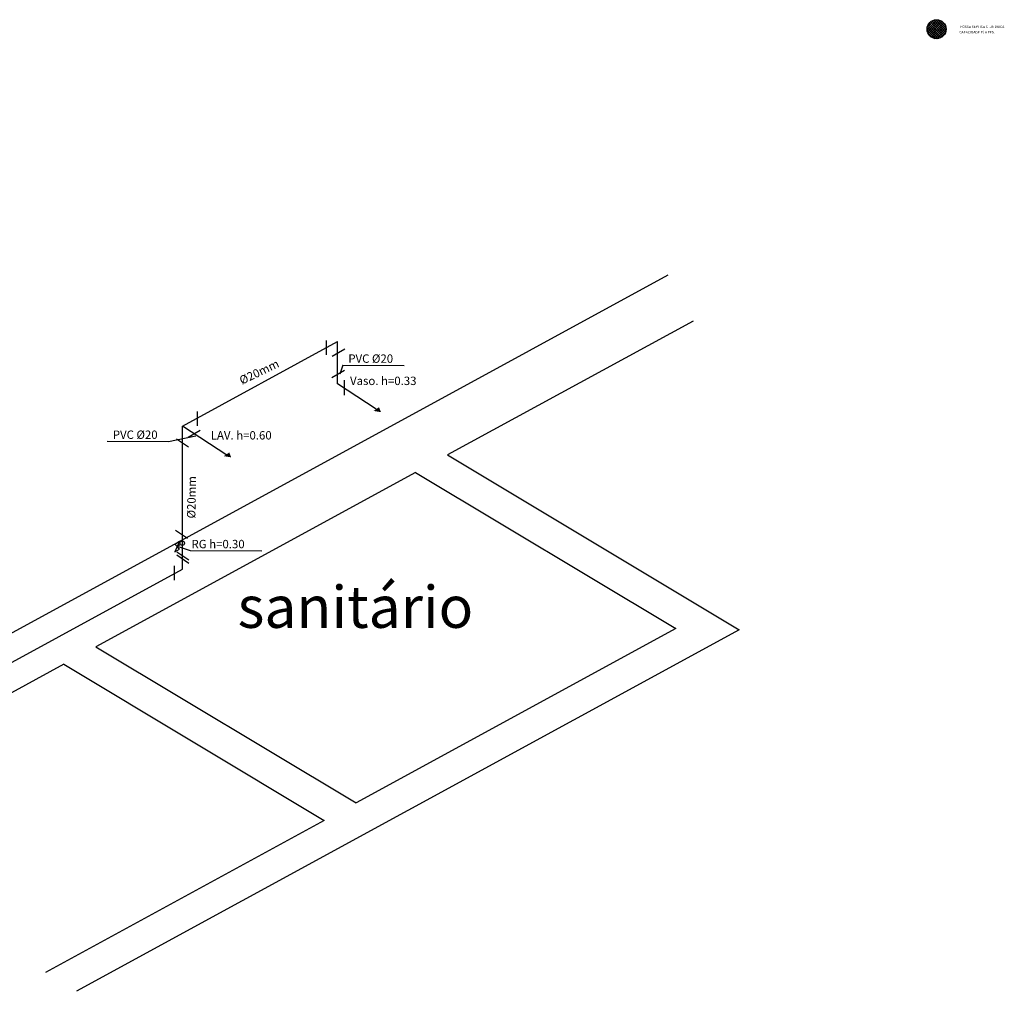
# Model space of a CAD drawing. Units: millimetres. Extents: x 199 to 28919, y -2828 to 7212.
# Drawn here: x 22090 to 26793, y -2828 to 1813 of the extents above; entities that cross this region are included whole.
import ezdxf
from ezdxf.enums import TextEntityAlignment as Align

# ---------------------------------------------------------------- set-up
doc = ezdxf.new("R2010")
doc.units = ezdxf.units.MM
for name, color, linetype in [('COTAS', 5, 'Continuous'), ('ESGOTO', 2, 'FENCELINE1'), ('HIDRO', 42, 'Continuous'), ('HIDRO2', 6, 'Continuous'), ('LINVISTA', 1, 'Continuous'), ('PASSEIO', 252, 'Continuous'), ('REG60-100', 162, 'Continuous')]:
    doc.layers.add(name, color=color, linetype=linetype)
doc.styles.add('REGUA80', font='ROMNS850')
doc.styles.add('ROMANS', font='ROMANS')
doc.linetypes.add('FENCELINE1', pattern='A,6.35,-2.54,[133,ltypeshp.shx,S=2.54,R=0,X=-2.54,Y=0],-2.54,25.4', length=36.83)
pattern_1 = [(45, (24335.04, 742.601), (-5.61266, 5.61266), []), (135, (24335.04, 742.601), (-5.61266, -5.61266), [])]

msp = doc.modelspace()

# ---------------------------------------------------------------- hatches: boundary and pattern name
at = {"layer": 'PASSEIO', "ltscale": 5}
h = msp.add_hatch(dxfattribs=at)
h.set_pattern_fill('ANSI37', color=256, scale=2.5, style=0)
h.set_pattern_definition(pattern_1)
h.paths.add_polyline_path([(26514.2, 1776.8, 0.508482), (26447.5, 1807.5, 0.004557)])
h.paths.add_polyline_path([(26447.5, 1807.5, 0.271531), (26424.2, 1767.8, 0.153764), (26432.4, 1741.8), (26477.4, 1723, 0.364985), (26515.1, 1767.8, 0.049891), (26514.2, 1776.8, -0.004557)])
h = msp.add_hatch(dxfattribs=at)
h.set_pattern_fill('ANSI37', color=256, scale=2.5, style=0)
h.set_pattern_definition(pattern_1)
h.paths.add_polyline_path([(26432.4, 1741.8, 0.290662), (26477.4, 1723)])

# ---------------------------------------------------------------- linework, layer by layer
at = {"layer": 'ESGOTO', "ltscale": 0.5}
msp.add_circle((26469.7, 1767.8), 45.5, dxfattribs=at)
at = {"layer": 'HIDRO'}
for p, q in [((23554.6, 281.5), (23554.6, 213.1)), ((23642.6, 239.5), (23582.6, 204.9)), ((23641.2, 137.6), (23581.2, 102.9)), ((23640.1, 91.7), (23640.1, 19.9)), ((22937.8, -58.6), (22937.8, -126.9)), ((22952.1, -149), (22893.9, -182.5)), ((22895.6, -228.4), (22839, -190)), ((22891.2, -665.4), (22834.7, -627)), ((22830.6, -691.2), (22853.1, -678.2)), ((22841.9, -703.3), (22830.6, -691.2)), ((22841.9, -703.3), (22830.6, -728.7)), ((22857.8, -694.1), (22841.6, -703.5)), ((22853.1, -678.2), (22841.9, -703.3)), ((22853.1, -715.7), (22841.9, -703.3)), ((22830.6, -728.7), (22853.1, -715.7)), ((22897.8, -768.1), (22841.2, -729.7)), ((22897.8, -783.4), (22841.2, -745)), ((22828.4, -794.9), (22828.4, -863.3))]:
    msp.add_line(p, q, dxfattribs=at)
msp.add_circle((22866.2, -687), 10.5, dxfattribs=at)
for points in [[(23780.5, -55.4), (23806.4, -37.7), (23815.8, -61.4)], [(23065, -271.4), (23090.9, -253.7), (23100.3, -277.4)]]:
    msp.add_solid(points, dxfattribs=at)
at = {"layer": 'HIDRO2'}
for p, q in [((22868.2, -127.7), (23608.2, 276)), ((23608.2, 73.9), (23608.2, 276)), ((23792.4, -47.2), (23608.2, 73.9)), ((22868.2, -811.1), (22868.2, -127.7)), ((23079.4, -266.5), (22868.2, -127.7)), ((20837.9, -1918.6), (22868.2, -811.1))]:
    msp.add_line(p, q, dxfattribs=at)
at = {"layer": 'LINVISTA'}
for p, q in [((25186.7, 593.2), (23861.4, -129.7)), ((25306.4, 373.7), (24133.9, -265.9)), ((23861.4, -129.7), (20657.3, -1877.5)), ((24133.9, -265.9), (25526.5, -1101)), ((23981.2, -349.2), (22453.8, -1182.3)), ((23981.2, -349.2), (25224.5, -1094.8)), ((25526.5, -1101), (22361.1, -2827.6)), ((25224.5, -1094.8), (23697.2, -1928)), ((22453.8, -1182.3), (23697.2, -1928)), ((22301.1, -1265.6), (20974.9, -1989.1)), ((22301.1, -1265.6), (23544.5, -2011.3)), ((23544.5, -2011.3), (22212.6, -2737.8))]:
    msp.add_line(p, q, dxfattribs=at)
at = {"layer": 'REG60-100'}
for p, q in [((23633.5, 163.3), (23619.7, 120.6)), ((23633.5, 163.3), (23925.9, 162.2)), ((22800.9, -201.2), (22931.5, -173.7)), ((22508.5, -200.1), (22800.9, -201.2)), ((22906.4, -723.8), (22847.9, -705)), ((23246.7, -725.9), (22906.4, -723.8))]:
    msp.add_line(p, q, dxfattribs=at)

# ---------------------------------------------------------------- texts
at = {"layer": 'COTAS', "style": 'ROMANS'}
for s, p in [('CAPACIDADE P/ 8 PES.', (26578.2, 1753.6)), ('FOSSA SEPTICA CILINDRICA', (26582.9, 1779.5))]:
    msp.add_text(s, height=12, dxfattribs=at).set_placement(p, align=Align.MIDDLE_LEFT)
at = {"layer": 'REG60-100', "style": 'REGUA80'}
for s, height, p in [('PVC %%C20', 40, (23659.7, 174.5)), ('Vaso. h=0.33', 40, (23667.9, 68.3)), ('PVC %%C20', 40, (22534.7, -189)), ('LAV. h=0.60', 40, (23002.6, -192)), ('RG h=0.30', 40, (22910.5, -711.4)), ('sanitário', 200, (23130.9, -1091.6))]:
    msp.add_text(s, height=height, dxfattribs=at).set_placement(p)
for rotation, p in [(25.602, (23151.3, 69.3)), (89.0108, (22928.9, -569.3))]:
    msp.add_text('%%C20mm', height=40, rotation=rotation, dxfattribs=at).set_placement(p)

doc.saveas('drawing.dxf')
